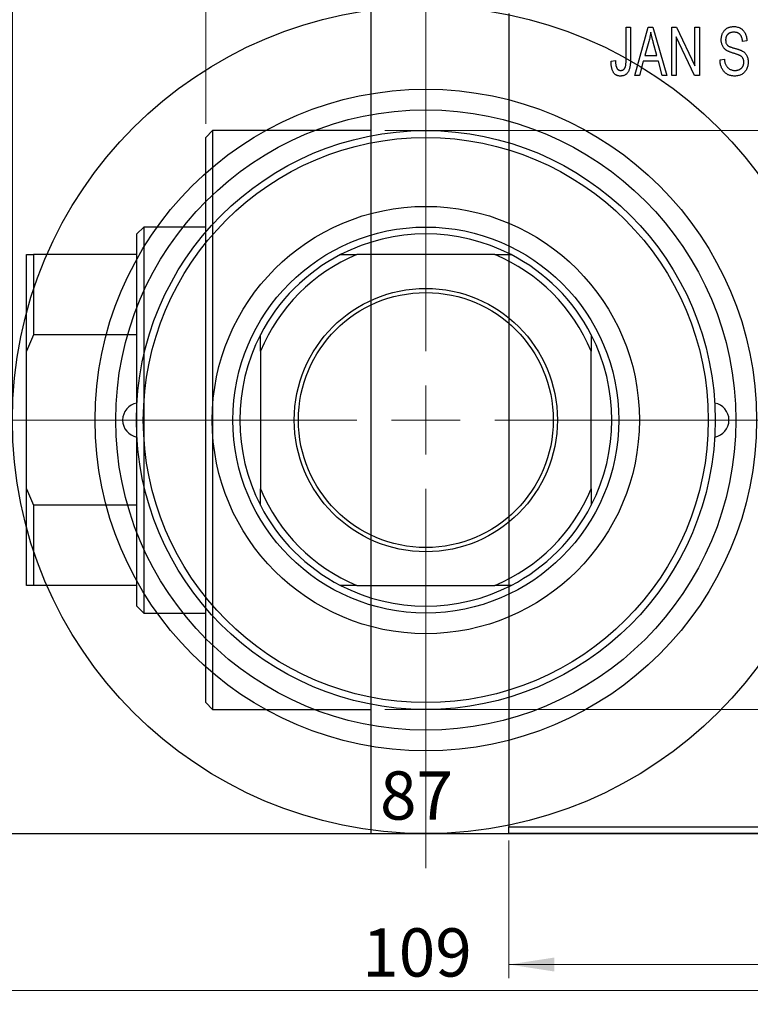
# Model space of a CAD drawing. Units: millimetres. Extents: x -29 to 464, y -34 to 292.
# Drawn here: x 84 to 137, y 185 to 256 of the extents above; entities that cross this region are included whole.
import ezdxf

# ---------------------------------------------------------------- set-up
doc = ezdxf.new("R2010")
doc.units = ezdxf.units.MM
doc.styles.add('SLDTEXTSTYLE0', font='TXT', dxfattribs={"width": 0.75})
doc.dimstyles.new('SLDDIMSTYLE0', dxfattribs={"dimtxt": 3.5, "dimasz": 3.302, "dimexe": 0, "dimexo": 0.0625, "dimgap": 0.875, "dimtad": 1, "dimdec": 0, "dimrnd": 1e-09, "dimzin": 12, "dimdsep": 46, "dimtxsty": 'SLDTEXTSTYLE0', "dimsah": 1, "dimcen": 0.09, "dimadec": 0, "dimazin": 3, "dimtfac": 1, "dimtdec": 0, "dimtofl": 0, "dimtmove": 0, "dimatfit": 3, "dimfxl": 1, "dimfrac": 2, "dimtolj": 1, "dimtzin": 12, "dimarcsym": 0})
doc.dimstyles.new('SLDDIMSTYLE1', dxfattribs={"dimtxt": 3.5, "dimasz": 3.302, "dimexe": 0, "dimexo": 0.0625, "dimgap": 0.875, "dimtad": 1, "dimdec": 0, "dimrnd": 1e-09, "dimzin": 12, "dimdsep": 46, "dimtxsty": 'SLDTEXTSTYLE0', "dimsah": 1, "dimcen": 0.09, "dimadec": 0, "dimazin": 3, "dimtfac": 1, "dimtdec": 0, "dimtmove": 0, "dimatfit": 0, "dimfxl": 1, "dimfrac": 2, "dimtolj": 1, "dimtzin": 12, "dimarcsym": 0})
doc.dimstyles.new('SLDDIMSTYLE2', dxfattribs={"dimtxt": 3.5, "dimasz": 3.302, "dimexe": 0, "dimexo": 0.0625, "dimgap": 0.875, "dimtad": 1, "dimdec": 0, "dimrnd": 1e-09, "dimzin": 12, "dimdsep": 46, "dimtxsty": 'SLDTEXTSTYLE0', "dimsah": 1, "dimcen": 0.09, "dimadec": 0, "dimazin": 3, "dimtfac": 1, "dimtofl": 0, "dimtmove": 0, "dimatfit": 3, "dimfxl": 1, "dimfrac": 2, "dimtolj": 1, "dimtzin": 12, "dimarcsym": 0})

# ---------------------------------------------------------------- blocks, each defined once
blk = doc.blocks.new('_D')
at = {"color": 7, "linetype": 'Continuous', "lineweight": 0}
for p, q in [((119.339, 196.676), (119.339, 186.676)), ((162.339, 196.676), (162.339, 186.676)), ((119.339, 187.676), (162.339, 187.676))]:
    blk.add_line(p, q, dxfattribs=at)
at = {"color": 7, "linetype": 'Continuous', "lineweight": 18}
for points in [[(119.339, 187.676), (122.641, 187.168), (122.641, 188.184)], [(162.339, 187.676), (159.037, 188.184), (159.037, 187.168)]]:
    blk.add_solid(points, dxfattribs=at)
at = {"color": 7, "linetype": 'Continuous', "lineweight": 18, "insert": (138.839, 192.188), "char_height": 3.5, "attachment_point": 1, "style": 'SLDTEXTSTYLE0'}
blk.add_mtext('43', dxfattribs=at)
blk = doc.blocks.new('_D_2')
at = {"color": 7, "linetype": 'Continuous', "lineweight": 0}
for p, q in [((97.339, 248.676), (97.339, 267.176)), ((109.339, 258.176), (109.339, 267.176)), ((97.339, 266.176), (90.989, 266.176)), ((97.339, 266.176), (109.339, 266.176)), ((109.339, 266.176), (115.689, 266.176))]:
    blk.add_line(p, q, dxfattribs=at)
at = {"color": 7, "linetype": 'Continuous', "lineweight": 18}
for points in [[(97.339, 266.176), (94.037, 266.684), (94.037, 265.668)], [(109.339, 266.176), (112.641, 265.668), (112.641, 266.684)]]:
    blk.add_solid(points, dxfattribs=at)
at = {"color": 7, "linetype": 'Continuous', "lineweight": 18, "insert": (99.74, 270.688), "char_height": 3.5, "attachment_point": 1, "style": 'SLDTEXTSTYLE0'}
blk.add_mtext('12', dxfattribs=at)
blk = doc.blocks.new('_D_3')
at = {"color": 7, "linetype": 'Continuous', "lineweight": 0}
for p, q in [((110.339, 248.176), (219.339, 248.176)), ((218.339, 248.176), (218.339, 206.176)), ((110.339, 206.176), (219.339, 206.176))]:
    blk.add_line(p, q, dxfattribs=at)
at = {"color": 7, "linetype": 'Continuous', "lineweight": 18}
for points in [[(218.339, 248.176), (217.831, 244.874), (218.847, 244.874)], [(218.339, 206.176), (218.847, 209.478), (217.831, 209.478)]]:
    blk.add_solid(points, dxfattribs=at)
at = {"color": 7, "linetype": 'Continuous', "lineweight": 18, "char_height": 3.5, "attachment_point": 1, "rotation": 90, "style": 'SLDTEXTSTYLE0'}
for s, insert in [('42', (213.774, 226.087)), ('%%c', (213.827, 220.809))]:
    blk.add_mtext(s, dxfattribs=dict(at, insert=insert))
blk = doc.blocks.new('_D_5')
at = {"color": 7, "linetype": 'Continuous', "lineweight": 0}
for p, q in [((58.809, 196.676), (58.809, 184.79)), ((167.809, 196.676), (167.809, 184.79)), ((58.809, 185.79), (167.809, 185.79))]:
    blk.add_line(p, q, dxfattribs=at)
at = {"color": 7, "linetype": 'Continuous', "lineweight": 18}
for points in [[(58.809, 185.79), (62.111, 185.282), (62.111, 186.298)], [(167.809, 185.79), (164.507, 186.298), (164.507, 185.282)]]:
    blk.add_solid(points, dxfattribs=at)
at = {"color": 7, "linetype": 'Continuous', "lineweight": 18, "insert": (108.694, 190.302), "char_height": 3.5, "attachment_point": 1, "style": 'SLDTEXTSTYLE0'}
blk.add_mtext('109', dxfattribs=at)
blk = doc.blocks.new('_D_7')
at = {"color": 7, "linetype": 'Continuous', "lineweight": 0}
for p, q in [((69.809, 197.176), (69.809, 196.176)), ((69.809, 197.176), (156.809, 197.176)), ((156.809, 197.176), (156.809, 196.176))]:
    blk.add_line(p, q, dxfattribs=at)
at = {"color": 7, "linetype": 'Continuous', "lineweight": 18}
for points in [[(69.809, 197.176), (73.111, 196.668), (73.111, 197.684)], [(156.809, 197.176), (153.507, 197.684), (153.507, 196.668)]]:
    blk.add_solid(points, dxfattribs=at)
at = {"color": 7, "linetype": 'Continuous', "lineweight": 18, "insert": (109.986, 201.688), "char_height": 3.5, "attachment_point": 1, "style": 'SLDTEXTSTYLE0'}
blk.add_mtext('87', dxfattribs=at)
blk = doc.blocks.new('_D_8')
at = {"color": 7, "linetype": 'Continuous', "lineweight": 0}
for p, q in [((83.309, 228.176), (83.309, 261.727)), ((143.309, 228.176), (143.309, 261.727)), ((83.309, 260.727), (143.309, 260.727))]:
    blk.add_line(p, q, dxfattribs=at)
at = {"color": 7, "linetype": 'Continuous', "lineweight": 18}
for points in [[(83.309, 260.727), (86.611, 260.219), (86.611, 261.235)], [(143.309, 260.727), (140.007, 261.235), (140.007, 260.219)]]:
    blk.add_solid(points, dxfattribs=at)
at = {"color": 7, "linetype": 'Continuous', "lineweight": 18, "char_height": 3.5, "attachment_point": 1, "style": 'SLDTEXTSTYLE0'}
for s, insert in [('%%c', (107.402, 265.239)), ('60', (112.68, 265.292))]:
    blk.add_mtext(s, dxfattribs=dict(at, insert=insert))
blk = doc.blocks.new('SW_CENTERMARKSYMBOL_4')
at = {"color": 0, "linetype": 'Continuous', "lineweight": 18}
for p, q in [((0, 5), (0, 32.5)), ((0, 0), (0, 2.5)), ((-5, 0), (-32.5, 0)), ((0, 0), (-2.5, 0)), ((0, 0), (0, -2.5)), ((0, 0), (2.5, 0)), ((5, 0), (32.5, 0)), ((0, -5), (0, -32.5))]:
    blk.add_line(p, q, dxfattribs=at)

msp = doc.modelspace()

# ---------------------------------------------------------------- linework, layer by layer
at = {"color": 7, "linetype": 'Continuous', "lineweight": 25}
for p, q in [((109.339, 227.176), (109.339, 257.176)), ((119.339, 256.676), (119.339, 197.676)), ((127.839, 255.676), (128.157, 255.676)), ((127.839, 253.273), (127.839, 255.676)), ((128.157, 255.676), (128.157, 253.3)), ((128.475, 252.176), (129.443, 255.676)), ((129.443, 255.676), (129.778, 255.676)), ((129.778, 255.676), (130.794, 252.176)), ((131.157, 255.676), (131.497, 255.676)), ((131.157, 252.176), (131.157, 255.676)), ((131.497, 255.676), (132.839, 252.87)), ((132.839, 255.676), (133.157, 255.676)), ((132.839, 252.87), (132.839, 255.676)), ((133.157, 255.676), (133.157, 252.176)), ((129.488, 254.649), (129.191, 253.631)), ((130.077, 253.631), (129.814, 254.592)), ((132.816, 252.176), (131.475, 254.977)), ((131.475, 254.977), (131.475, 252.176)), ((136.612, 254.676), (136.294, 254.631)), ((129.191, 253.631), (130.077, 253.631)), ((126.748, 253.222), (127.066, 253.267)), ((129.084, 253.222), (128.809, 252.176)), ((130.185, 253.222), (129.084, 253.222)), ((130.461, 252.176), (130.185, 253.222)), ((134.657, 253.313), (134.975, 253.358)), ((128.809, 252.176), (128.475, 252.176)), ((130.794, 252.176), (130.461, 252.176)), ((131.475, 252.176), (131.157, 252.176)), ((133.157, 252.176), (132.816, 252.176)), ((97.839, 248.176), (97.339, 247.676)), ((109.339, 248.176), (97.839, 248.176)), ((97.839, 248.176), (97.839, 206.176)), ((97.339, 206.676), (97.339, 247.676)), ((92.839, 241.176), (92.339, 240.676)), ((97.339, 241.176), (92.839, 241.176)), ((92.839, 241.176), (92.839, 213.176)), ((92.339, 239.176), (92.339, 240.676)), ((84.339, 239.176), (84.839, 239.176)), ((84.339, 232.176), (84.339, 239.176)), ((84.839, 239.176), (84.839, 233.361)), ((92.339, 239.176), (84.839, 239.176)), ((92.339, 233.361), (92.339, 239.176)), ((107.125, 239.176), (108.309, 239.176)), ((118.309, 239.176), (108.309, 239.176)), ((118.309, 239.176), (119.494, 239.176)), ((84.839, 233.361), (84.339, 232.176)), ((92.339, 233.361), (84.839, 233.361)), ((92.339, 220.992), (92.339, 233.361)), ((101.309, 232.176), (101.309, 233.361)), ((125.309, 233.361), (125.309, 232.176)), ((84.339, 222.176), (84.339, 232.176)), ((101.309, 232.176), (101.309, 222.176)), ((125.309, 222.176), (125.309, 232.176)), ((109.339, 197.176), (109.339, 227.176)), ((84.339, 215.176), (84.339, 222.176)), ((84.339, 222.176), (84.839, 220.992)), ((101.309, 220.992), (101.309, 222.176)), ((125.309, 222.176), (125.309, 220.992)), ((84.839, 220.992), (84.839, 215.176)), ((92.339, 220.992), (84.839, 220.992)), ((92.339, 215.176), (92.339, 220.992)), ((84.839, 215.176), (84.339, 215.176)), ((92.339, 215.176), (84.839, 215.176)), ((92.339, 213.676), (92.339, 215.176)), ((108.309, 215.176), (107.125, 215.176)), ((108.309, 215.176), (118.309, 215.176)), ((119.494, 215.176), (118.309, 215.176)), ((92.339, 213.676), (92.839, 213.176)), ((92.839, 213.176), (97.339, 213.176)), ((97.339, 206.676), (97.839, 206.176)), ((97.839, 206.176), (109.339, 206.176)), ((59.309, 197.176), (113.309, 197.176)), ((109.339, 197.176), (119.339, 197.176)), ((113.309, 197.176), (167.309, 197.176)), ((119.339, 197.676), (162.339, 197.676)), ((119.339, 197.176), (119.339, 197.676)), ((162.339, 197.176), (119.339, 197.176))]:
    msp.add_line(p, q, dxfattribs=at)
for radius in [30, 24, 22.5, 21, 20.5, 15.5, 14, 9.55, 9.25]:
    msp.add_circle((113.309, 227.176), radius, dxfattribs=at)
for centre, radius, start, end in [((113.309, 227.176), 13.5, 62.73396, 117.26604), ((113.309, 227.176), 13, 112.61986, 157.38014), ((113.309, 227.176), 13.5, 117.26604, 152.73396), ((113.309, 227.176), 13, 22.61986, 67.38014), ((113.309, 227.176), 13.5, 27.26604, 62.73396), ((113.309, 227.176), 13.5, 152.73396, 207.26604), ((113.309, 227.176), 13.5, 332.73396, 27.26604), ((92.559, 227.176), 1.25, 99.85087, 260.14913), ((134.059, 227.176), 1.25, 279.85087, 80.14913), ((113.309, 227.176), 13, 202.61986, 247.38014), ((113.309, 227.176), 13, 292.61986, 337.38014), ((113.309, 227.176), 13.5, 207.26604, 242.73396), ((113.309, 227.176), 13.5, 297.26604, 332.73396), ((113.309, 227.176), 13.5, 242.73396, 297.26604)]:
    msp.add_arc(centre, radius, start, end, dxfattribs=at)
for points, knots in [([(134.748, 254.763), (134.749, 254.797), (134.75, 254.865), (134.762, 254.963), (134.781, 255.058), (134.807, 255.147), (134.843, 255.231), (134.885, 255.311), (134.935, 255.385), (134.992, 255.455), (135.056, 255.517), (135.125, 255.572), (135.2, 255.619), (135.281, 255.657), (135.366, 255.686), (135.457, 255.706), (135.554, 255.719), (135.62, 255.721), (135.654, 255.722)], [0, 0, 0, 0, 0.069371, 0.136327, 0.200748, 0.263079, 0.32417, 0.384275, 0.444613, 0.505404, 0.565589, 0.624804, 0.68385, 0.743527, 0.80416, 0.866446, 0.931566, 1, 1, 1, 1]), ([(135.654, 255.722), (135.7, 255.72), (135.79, 255.718), (135.92, 255.692), (136.042, 255.654), (136.154, 255.598), (136.256, 255.527), (136.345, 255.442), (136.424, 255.344), (136.489, 255.232), (136.54, 255.108), (136.579, 254.973), (136.604, 254.828), (136.609, 254.728), (136.612, 254.676)], [0, 0, 0, 0, 0.086578, 0.169073, 0.248683, 0.326794, 0.403922, 0.480513, 0.558518, 0.639597, 0.723671, 0.810823, 0.902607, 1, 1, 1, 1]), ([(129.635, 255.312), (129.615, 255.201), (129.577, 254.977), (129.518, 254.759), (129.488, 254.649)], [0, 0, 0, 0, 0.49815, 1, 1, 1, 1]), ([(129.814, 254.592), (129.803, 254.628), (129.784, 254.698), (129.757, 254.801), (129.731, 254.899), (129.708, 254.992), (129.687, 255.079), (129.668, 255.161), (129.649, 255.238), (129.639, 255.288), (129.635, 255.312)], [0, 0, 0, 0, 0.151041, 0.294612, 0.430286, 0.559677, 0.68094, 0.794082, 0.901193, 1, 1, 1, 1]), ([(135.664, 255.313), (135.64, 255.312), (135.594, 255.312), (135.528, 255.303), (135.466, 255.292), (135.408, 255.275), (135.354, 255.253), (135.305, 255.225), (135.259, 255.194), (135.219, 255.157), (135.183, 255.117), (135.152, 255.072), (135.125, 255.026), (135.104, 254.976), (135.087, 254.924), (135.075, 254.869), (135.067, 254.811), (135.067, 254.771), (135.066, 254.751)], [0, 0, 0, 0, 0.075746, 0.148125, 0.215918, 0.280526, 0.342589, 0.402831, 0.461599, 0.520605, 0.579098, 0.63724, 0.694439, 0.75198, 0.811474, 0.871779, 0.934955, 1, 1, 1, 1]), ([(136.294, 254.631), (136.291, 254.659), (136.286, 254.713), (136.273, 254.792), (136.257, 254.865), (136.236, 254.932), (136.211, 254.994), (136.182, 255.05), (136.149, 255.101), (136.111, 255.146), (136.068, 255.185), (136.023, 255.22), (135.973, 255.248), (135.918, 255.272), (135.861, 255.29), (135.798, 255.303), (135.732, 255.311), (135.687, 255.312), (135.664, 255.313)], [0, 0, 0, 0, 0.080448, 0.156718, 0.227638, 0.29521, 0.358186, 0.418555, 0.476307, 0.532148, 0.586856, 0.641117, 0.6958, 0.751998, 0.809698, 0.869957, 0.933475, 1, 1, 1, 1]), ([(135.592, 253.801), (135.562, 253.81), (135.504, 253.828), (135.422, 253.857), (135.346, 253.885), (135.277, 253.914), (135.216, 253.944), (135.16, 253.973), (135.111, 254.003), (135.057, 254.043), (134.996, 254.098), (134.932, 254.171), (134.877, 254.252), (134.831, 254.342), (134.793, 254.438), (134.768, 254.541), (134.75, 254.65), (134.749, 254.725), (134.748, 254.763)], [0, 0, 0, 0, 0.0671079, 0.1293964, 0.1869096, 0.2403683, 0.2894098, 0.3341423, 0.3747152, 0.4113671, 0.4803795, 0.5490982, 0.6192182, 0.6907391, 0.7641781, 0.8396523, 0.9181933, 1, 1, 1, 1]), ([(135.066, 254.751), (135.067, 254.714), (135.07, 254.646), (135.088, 254.549), (135.118, 254.464), (135.151, 254.417), (135.166, 254.394)], [0, 0, 0, 0, 0.2887558, 0.5477748, 0.7815168, 1, 1, 1, 1]), ([(135.166, 254.394), (135.176, 254.384), (135.197, 254.36), (135.237, 254.33), (135.286, 254.3), (135.344, 254.27), (135.412, 254.242), (135.489, 254.214), (135.575, 254.186), (135.636, 254.169), (135.668, 254.161)], [0, 0, 0, 0, 0.0771, 0.166378, 0.267684, 0.384462, 0.515115, 0.661095, 0.822235, 1, 1, 1, 1]), ([(136.385, 253.139), (136.384, 253.164), (136.383, 253.213), (136.37, 253.284), (136.352, 253.351), (136.324, 253.412), (136.288, 253.467), (136.245, 253.519), (136.194, 253.564), (136.144, 253.598), (136.096, 253.623), (136.051, 253.644), (135.997, 253.666), (135.933, 253.69), (135.861, 253.716), (135.779, 253.742), (135.689, 253.772), (135.625, 253.791), (135.592, 253.801)], [0, 0, 0, 0, 0.066594, 0.12963, 0.190402, 0.248831, 0.306973, 0.365308, 0.425761, 0.488594, 0.524807, 0.56833, 0.620079, 0.680453, 0.747741, 0.823747, 0.908093, 1, 1, 1, 1]), ([(135.668, 254.161), (135.699, 254.152), (135.76, 254.136), (135.847, 254.11), (135.928, 254.087), (136, 254.063), (136.066, 254.042), (136.123, 254.019), (136.175, 254), (136.205, 253.986), (136.22, 253.979)], [0, 0, 0, 0, 0.168225, 0.324697, 0.468423, 0.599312, 0.717841, 0.824871, 0.918053, 1, 1, 1, 1]), ([(136.22, 253.979), (136.258, 253.958), (136.334, 253.918), (136.433, 253.84), (136.518, 253.751), (136.586, 253.65), (136.638, 253.538), (136.676, 253.416), (136.698, 253.284), (136.701, 253.193), (136.703, 253.146)], [0, 0, 0, 0, 0.128447, 0.250951, 0.369599, 0.487346, 0.607509, 0.731436, 0.861295, 1, 1, 1, 1]), ([(126.938, 252.378), (126.922, 252.402), (126.89, 252.453), (126.853, 252.538), (126.82, 252.63), (126.794, 252.732), (126.774, 252.842), (126.759, 252.961), (126.749, 253.088), (126.749, 253.176), (126.748, 253.222)], [0, 0, 0, 0, 0.0992, 0.204329, 0.316044, 0.434923, 0.562671, 0.699028, 0.844422, 1, 1, 1, 1]), ([(127.066, 253.267), (127.067, 253.234), (127.07, 253.169), (127.078, 253.077), (127.088, 252.993), (127.099, 252.917), (127.115, 252.85), (127.133, 252.79), (127.153, 252.739), (127.177, 252.695), (127.203, 252.658), (127.232, 252.627), (127.262, 252.6), (127.295, 252.577), (127.331, 252.561), (127.369, 252.549), (127.409, 252.541), (127.437, 252.54), (127.451, 252.54)], [0, 0, 0, 0, 0.1092372, 0.2102209, 0.3021973, 0.3860574, 0.4615364, 0.5288594, 0.5889404, 0.6419432, 0.6902629, 0.7362901, 0.7807077, 0.8236438, 0.8662436, 0.909326, 0.9535001, 1, 1, 1, 1]), ([(128.157, 253.3), (128.157, 253.249), (128.156, 253.15), (128.146, 253.007), (128.133, 252.875), (128.113, 252.756), (128.086, 252.649), (128.054, 252.552), (128.016, 252.468), (127.971, 252.395), (127.921, 252.333), (127.866, 252.279), (127.807, 252.232), (127.742, 252.196), (127.672, 252.166), (127.598, 252.145), (127.519, 252.133), (127.464, 252.132), (127.436, 252.131)], [0, 0, 0, 0, 0.099443, 0.191308, 0.275722, 0.353477, 0.424493, 0.488962, 0.548148, 0.602199, 0.653128, 0.702472, 0.750273, 0.798075, 0.846105, 0.895348, 0.946112, 1, 1, 1, 1]), ([(127.794, 252.804), (127.801, 252.833), (127.817, 252.897), (127.829, 253.005), (127.838, 253.132), (127.839, 253.224), (127.839, 253.273)], [0, 0, 0, 0, 0.189721, 0.418804, 0.68862, 1, 1, 1, 1]), ([(135.711, 252.131), (135.672, 252.132), (135.596, 252.133), (135.486, 252.149), (135.381, 252.173), (135.283, 252.208), (135.19, 252.253), (135.104, 252.309), (135.023, 252.374), (134.95, 252.449), (134.883, 252.532), (134.824, 252.622), (134.775, 252.721), (134.734, 252.825), (134.702, 252.937), (134.677, 253.056), (134.663, 253.182), (134.659, 253.268), (134.657, 253.313)], [0, 0, 0, 0, 0.065427, 0.127772, 0.187613, 0.245982, 0.303562, 0.360942, 0.418461, 0.477366, 0.537187, 0.597441, 0.658581, 0.721569, 0.786777, 0.854315, 0.925359, 1, 1, 1, 1]), ([(134.975, 253.358), (134.98, 253.312), (134.99, 253.224), (135.014, 253.101), (135.048, 252.995), (135.091, 252.903), (135.142, 252.823), (135.204, 252.753), (135.275, 252.69), (135.355, 252.637), (135.443, 252.594), (135.537, 252.562), (135.636, 252.543), (135.705, 252.541), (135.74, 252.54)], [0, 0, 0, 0, 0.111539, 0.211186, 0.300056, 0.379041, 0.453367, 0.527388, 0.602209, 0.679204, 0.757657, 0.83611, 0.91639, 1, 1, 1, 1]), ([(136.703, 253.146), (136.701, 253.098), (136.698, 253.005), (136.675, 252.869), (136.634, 252.739), (136.58, 252.617), (136.511, 252.505), (136.431, 252.406), (136.339, 252.322), (136.235, 252.252), (136.12, 252.197), (135.993, 252.159), (135.856, 252.135), (135.76, 252.132), (135.711, 252.131)], [0, 0, 0, 0, 0.088662, 0.174889, 0.259174, 0.343007, 0.425483, 0.504829, 0.581975, 0.65983, 0.739222, 0.821119, 0.907784, 1, 1, 1, 1]), ([(135.74, 252.54), (135.765, 252.54), (135.813, 252.541), (135.883, 252.55), (135.949, 252.562), (136.011, 252.581), (136.069, 252.604), (136.122, 252.633), (136.171, 252.667), (136.216, 252.706), (136.256, 252.749), (136.29, 252.796), (136.32, 252.845), (136.343, 252.898), (136.362, 252.954), (136.375, 253.013), (136.383, 253.075), (136.384, 253.117), (136.385, 253.139)], [0, 0, 0, 0, 0.075022, 0.145432, 0.213064, 0.277895, 0.340342, 0.400402, 0.460414, 0.520124, 0.579247, 0.636938, 0.694243, 0.752093, 0.811701, 0.871641, 0.934252, 1, 1, 1, 1]), ([(127.436, 252.131), (127.409, 252.131), (127.357, 252.132), (127.28, 252.145), (127.209, 252.164), (127.144, 252.191), (127.084, 252.226), (127.029, 252.269), (126.979, 252.319), (126.952, 252.358), (126.938, 252.378)], [0, 0, 0, 0, 0.139322, 0.271601, 0.396889, 0.517293, 0.636027, 0.755211, 0.875218, 1, 1, 1, 1]), ([(127.451, 252.54), (127.471, 252.541), (127.51, 252.543), (127.568, 252.556), (127.62, 252.582), (127.669, 252.614), (127.712, 252.653), (127.747, 252.699), (127.776, 252.749), (127.788, 252.786), (127.794, 252.804)], [0, 0, 0, 0, 0.128948, 0.253247, 0.376441, 0.503303, 0.62998, 0.752076, 0.87466, 1, 1, 1, 1])]:
    msp.add_open_spline(points, degree=3, knots=knots, dxfattribs=at)

# ---------------------------------------------------------------- block references
at = {"color": 7, "linetype": 'Continuous', "lineweight": 0}
msp.add_blockref('SW_CENTERMARKSYMBOL_4', (113.309, 227.176), dxfattribs=at)

# ---------------------------------------------------------------- dimensions: what is measured, and where the dimension line sits
at = {"color": 7, "linetype": 'Continuous', "lineweight": 18}
for base, p1, p2, dimstyle, picture, middle in [((109.339, 266.176), (97.339, 247.676), (109.339, 257.176), 'SLDDIMSTYLE1', '_D_2', (102.327, 266.176)), ((156.809, 197.176), (69.809, 198.176), (156.809, 198.176), 'SLDDIMSTYLE2', '_D_7', (112.572, 197.176)), ((167.809, 185.79), (58.809, 197.676), (167.809, 197.676), 'SLDDIMSTYLE0', '_D_5', (112.573, 185.79)), ((162.339, 187.676), (119.339, 197.676), (162.339, 197.676), 'SLDDIMSTYLE0', '_D', (141.425, 187.676))]:
    dim = msp.add_linear_dim(base=base, p1=p1, p2=p2, dimstyle=dimstyle, dxfattribs=at)
    dim.commit()
    dim.dimension.update_dxf_attribs({"geometry": picture, "text_midpoint": middle, "dimtype": 160})
dim = msp.add_linear_dim(base=(143.309, 260.727), p1=(83.309, 227.176), p2=(143.309, 227.176), text='%%c<>', dimstyle='SLDDIMSTYLE0', dxfattribs=at)
dim.commit()
dim.dimension.update_dxf_attribs({"geometry": '_D_8', "text_midpoint": (112.627, 260.727), "dimtype": 160})
dim = msp.add_linear_dim(base=(218.339, 206.176), p1=(109.339, 248.176), p2=(109.339, 206.176), angle=90, text='%%c<>', dimstyle='SLDDIMSTYLE0', dxfattribs=at)
dim.commit()
dim.dimension.update_dxf_attribs({"geometry": '_D_3', "text_midpoint": (218.339, 226.034), "dimtype": 160})

doc.saveas('drawing.dxf')
